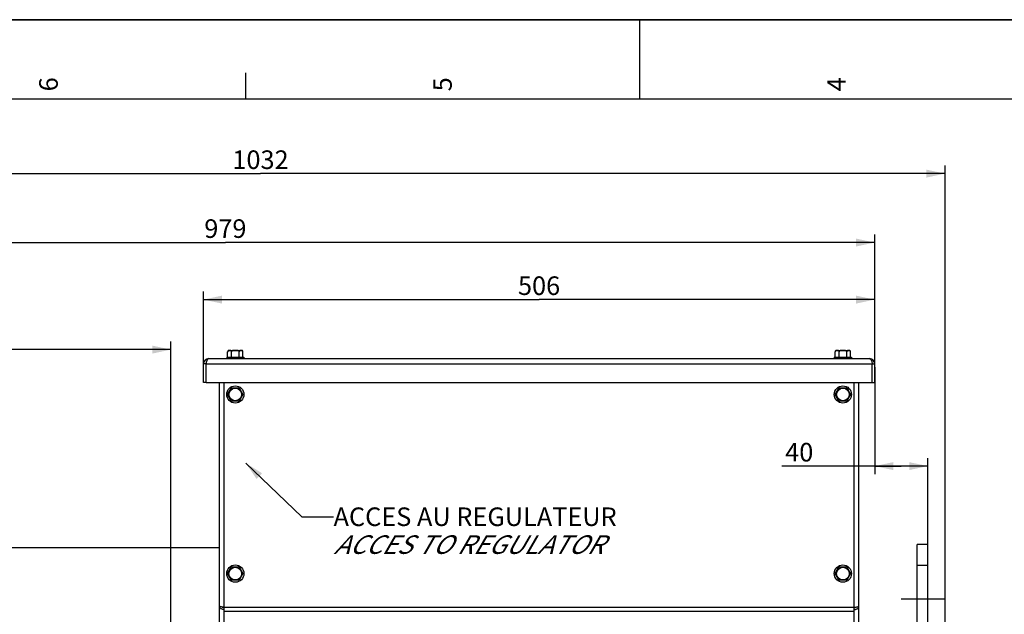
# Paper-space layout 'TAL046-8-009_1' of a CAD drawing. Units: millimetres. Extents: x 0 to 594, y 0 to 420.
# Drawn here: x 180 to 366, y 308 to 420 of the extents above; entities that cross this region are included whole.
import ezdxf

# ---------------------------------------------------------------- set-up
doc = ezdxf.new("R2010")
doc.units = ezdxf.units.MM
doc.header["$LTSCALE"] = 32.67
doc.linetypes.add('CENTER', pattern=[0.6, 0.375, -0.075, 0.075, -0.075])
doc.linetypes.add('HIDDEN', pattern=[0.2, 0.1, -0.1])
doc.layers.get('0').update_dxf_attribs({"linetype": 'CONTINUOUS'})
for name, color, linetype in [('3_ALL_AXES', 7, 'CONTINUOUS'), ('7_ALL_FEATURES', 7, 'CONTINUOUS'), ('AXE_PRT_REF', 7, 'CONTINUOUS'), ('AXES', 7, 'CONTINUOUS'), ('SOLIDES', 7, 'CONTINUOUS')]:
    doc.layers.add(name, color=color, linetype=linetype)
doc.styles.get("Standard").update_dxf_attribs({"font": 'txt', "width": 0.85})
doc.styles.add('TEXTSTYLE_10', font='txt', dxfattribs={"width": 0.85})
doc.styles.add('TEXTSTYLE_3', font='txt')
doc.dimstyles.new('DIMSTYLE_1', dxfattribs={"dimtxt": 3.5, "dimasz": 3.5, "dimexe": 1.5, "dimexo": 1, "dimgap": 0.875, "dimtad": 1, "dimdec": 4, "dimlfac": 4, "dimtxsty": 'STANDARD', "dimblk": '_FILLED', "dimblk1": '_FILLED', "dimblk2": '_FILLED', "dimcen": 0.09, "dimclrt": 5, "dimadec": 0, "dimazin": 0, "dimtp": 0.8, "dimtm": 0.8, "dimtfac": 1, "dimtdec": 4, "dimtofl": 0, "dimtmove": 0, "dimatfit": 3, "dimldrblk": '_FILLED', "dimfxl": 1, "dimtolj": 1, "dimarcsym": 0})
doc.dimstyles.new('DIMSTYLE_7', dxfattribs={"dimtxt": 3.5, "dimasz": 3.5, "dimexe": 1.5, "dimexo": 1, "dimgap": 0.875, "dimtad": 1, "dimdec": 4, "dimlfac": 4, "dimtxsty": 'STANDARD', "dimblk": '_FILLED', "dimblk1": '_FILLED', "dimblk2": '_FILLED', "dimcen": 0.09, "dimclrt": 5, "dimadec": 0, "dimazin": 0, "dimtp": 0.0001, "dimtm": 0.0001, "dimtfac": 1, "dimtdec": 4, "dimtofl": 0, "dimtmove": 0, "dimatfit": 3, "dimldrblk": '_FILLED', "dimfxl": 1, "dimtolj": 1, "dimarcsym": 0})
doc.dimstyles.get("Standard").update_dxf_attribs({"dimtxt": 3.5, "dimasz": 3.5, "dimexe": 1.5, "dimexo": 1, "dimtad": 1, "dimdec": 4, "dimtxsty": 'STANDARD', "dimblk": '_FILLED', "dimblk1": '_FILLED', "dimblk2": '_FILLED', "dimcen": 0.09, "dimclrt": 5, "dimadec": 0, "dimazin": 0, "dimtol": 1, "dimtp": 0.0001, "dimtm": 0.0001, "dimtfac": 1, "dimtdec": 4, "dimtofl": 0, "dimtmove": 0, "dimatfit": 3, "dimldrblk": '_FILLED', "dimfxl": 1, "dimtolj": 1, "dimarcsym": 0})

# ---------------------------------------------------------------- blocks, each defined once
blk = doc.blocks.new('MARGEA2_BL0', base_point=(296.99996, 210.000076))
at = {"color": 7, "linetype": 'CONTINUOUS'}
for p, q in [((594, 420), (-0.000082, 420)), ((594.000002, 420.000076), (0.000002, 420.000076)), ((594.000002, 420.000076), (0.000002, 420.000076)), ((297.000002, 420.000076), (297.000002, 405.000076)), ((222.750002, 410.000076), (222.750002, 405.000076)), ((584.000002, 405.000076), (15.000002, 405.000076))]:
    blk.add_line(p, q, dxfattribs=at)
at = {"color": 5, "linetype": 'CONTINUOUS', "style": 'TEXTSTYLE_3', "oblique": 0.00001872}
for s, p in [('6', (187.375002, 406.500076)), ('5', (261.625002, 406.500076)), ('4', (335.875002, 406.500076))]:
    blk.add_text(s, height=3.5, rotation=90, dxfattribs=at).set_placement(p)
blk = doc.blocks.new('_FILLED')
at = {"color": 0, "linetype": 'BYBLOCK'}
blk.add_solid([(0, 0), (-1, 0.214), (-1, -0.214)], dxfattribs=at)
blk = doc.blocks.new('*D0')
at = {"color": 2, "linetype": 'CONTINUOUS'}
for p, q in [((96.58, 323.57), (96.59, 358.73)), ((96.59, 358.73), (96.59, 359.36)), ((208.69, 256.35), (208.7, 358.71)), ((208.7, 358.71), (208.7, 359.34)), ((96.59, 357.86), (152.65, 357.85)), ((208.7, 357.84), (152.65, 357.85))]:
    blk.add_line(p, q, dxfattribs=at)
at = {"color": 2, "linetype": 'CONTINUOUS', "xscale": 3.5, "yscale": 3.5, "zscale": 3.5}
for p, rotation in [((96.59, 357.86), 179.9915804413), ((208.7, 357.84), 359.9915804413)]:
    blk.add_blockref('_FILLED', p, dxfattribs=dict(at, rotation=rotation))
at = {"color": 5, "linetype": 'CONTINUOUS', "insert": (152.65, 362.22), "char_height": 3.5, "width": 8.925, "attachment_point": 2, "line_spacing_factor": 0.9}
blk.add_mtext('Xg', dxfattribs=at)
blk = doc.blocks.new('*D7')
at = {"color": 2, "linetype": 'CONTINUOUS'}
for p, q in [((96.58, 323.57), (96.58, 392.5)), ((354.58, 268.68), (354.58, 392.5)), ((96.58, 391), (225.58, 391)), ((354.58, 391), (225.58, 391))]:
    blk.add_line(p, q, dxfattribs=at)
at = {"color": 2, "linetype": 'CONTINUOUS', "xscale": 3.5, "yscale": 3.5, "zscale": 3.5, "rotation": 180}
blk.add_blockref('_FILLED', (96.58, 391), dxfattribs=at)
at = {"color": 2, "linetype": 'CONTINUOUS', "xscale": 3.5, "yscale": 3.5, "zscale": 3.5}
blk.add_blockref('_FILLED', (354.58, 391), dxfattribs=at)
at = {"color": 5, "linetype": 'CONTINUOUS', "insert": (225.58, 395.37), "char_height": 3.5, "width": 17.85, "attachment_point": 2, "line_spacing_factor": 0.9}
blk.add_mtext('1032', dxfattribs=at)
blk = doc.blocks.new('*D8')
at = {"color": 2, "linetype": 'CONTINUOUS'}
for p, q in [((341.33, 354.53), (341.33, 334.39)), ((346.33, 335.89), (323.81, 335.89)), ((341.33, 335.89), (346.33, 335.89)), ((351.33, 335.89), (346.33, 335.89)), ((351.33, 321.14), (351.33, 337.39))]:
    blk.add_line(p, q, dxfattribs=at)
at = {"color": 2, "linetype": 'CONTINUOUS', "xscale": 3.5, "yscale": 3.5, "zscale": 3.5, "rotation": 180}
blk.add_blockref('_FILLED', (341.33, 335.89), dxfattribs=at)
at = {"color": 2, "linetype": 'CONTINUOUS', "xscale": 3.5, "yscale": 3.5, "zscale": 3.5}
blk.add_blockref('_FILLED', (351.33, 335.89), dxfattribs=at)
at = {"color": 5, "linetype": 'CONTINUOUS', "insert": (329.76, 340.26), "char_height": 3.5, "width": 8.925, "attachment_point": 3, "line_spacing_factor": 0.9}
blk.add_mtext('40', dxfattribs=at)
blk = doc.blocks.new('*D9')
at = {"color": 2, "linetype": 'CONTINUOUS'}
for p, q in [((214.83, 353.7), (214.83, 368.76)), ((341.33, 354.41), (341.33, 368.76)), ((214.83, 367.26), (278.08, 367.26)), ((341.33, 367.26), (278.08, 367.26))]:
    blk.add_line(p, q, dxfattribs=at)
at = {"color": 2, "linetype": 'CONTINUOUS', "xscale": 3.5, "yscale": 3.5, "zscale": 3.5, "rotation": 180}
blk.add_blockref('_FILLED', (214.83, 367.26), dxfattribs=at)
at = {"color": 2, "linetype": 'CONTINUOUS', "xscale": 3.5, "yscale": 3.5, "zscale": 3.5}
blk.add_blockref('_FILLED', (341.33, 367.26), dxfattribs=at)
at = {"color": 5, "linetype": 'CONTINUOUS', "insert": (278.08, 371.63), "char_height": 3.5, "width": 13.3875, "attachment_point": 2, "line_spacing_factor": 0.9}
blk.add_mtext('506', dxfattribs=at)
blk = doc.blocks.new('*D10')
at = {"color": 2, "linetype": 'CONTINUOUS'}
for p, q in [((96.58, 323.57), (96.58, 379.51)), ((341.33, 356.13), (341.33, 379.51)), ((96.58, 378.01), (218.96, 378.01)), ((341.33, 378.01), (218.96, 378.01))]:
    blk.add_line(p, q, dxfattribs=at)
at = {"color": 2, "linetype": 'CONTINUOUS', "xscale": 3.5, "yscale": 3.5, "zscale": 3.5, "rotation": 180}
blk.add_blockref('_FILLED', (96.58, 378.01), dxfattribs=at)
at = {"color": 2, "linetype": 'CONTINUOUS', "xscale": 3.5, "yscale": 3.5, "zscale": 3.5}
blk.add_blockref('_FILLED', (341.33, 378.01), dxfattribs=at)
at = {"color": 5, "linetype": 'CONTINUOUS', "insert": (218.96, 382.39), "char_height": 3.5, "width": 13.3875, "attachment_point": 2, "line_spacing_factor": 0.9}
blk.add_mtext('979', dxfattribs=at)

psp = doc.layouts.new('TAL046-8-009_1')

# ---------------------------------------------------------------- linework, layer by layer
at = {"color": 7, "linetype": 'CONTINUOUS'}
for p, q in [((0, 420), (594, 420)), ((217.83217, 320.508643), (146.58217, 320.508643))]:
    psp.add_line(p, q, dxfattribs=at)
at = {"layer": '3_ALL_AXES', "color": 3, "linetype": 'CONTINUOUS'}
psp.add_line((214.83217, 351.633643), (214.83217, 355.133643), dxfattribs=at)
at = {"layer": '3_ALL_AXES', "color": 9, "linetype": 'CONTINUOUS'}
psp.add_line((215.33217, 355.133643), (214.83217, 355.133643), dxfattribs=at)
at = {"layer": '3_ALL_AXES', "color": 7, "linetype": 'CONTINUOUS'}
psp.add_line((215.33217, 351.633643), (214.83217, 351.633643), dxfattribs=at)
at = {"layer": '7_ALL_FEATURES', "color": 3, "linetype": 'CONTINUOUS'}
for p, q in [((215.33217, 351.633643), (215.33217, 355.133643)), ((215.83217, 356.133643), (340.33217, 356.133643)), ((340.83217, 351.633643), (340.83217, 355.133643)), ((341.33217, 351.633643), (341.33217, 355.133643)), ((215.33217, 351.633643), (340.83217, 351.633643))]:
    psp.add_line(p, q, dxfattribs=at)
at = {"layer": '7_ALL_FEATURES', "color": 9, "linetype": 'CONTINUOUS'}
psp.add_line((215.33217, 355.133643), (341.33217, 355.133643), dxfattribs=at)
at = {"layer": '7_ALL_FEATURES', "color": 7, "linetype": 'CONTINUOUS'}
psp.add_line((340.83217, 351.633643), (341.33217, 351.633643), dxfattribs=at)
at = {"layer": '7_ALL_FEATURES', "color": 3, "linetype": 'CONTINUOUS'}
for centre, start, end in [((215.83217, 355.133643), 90, 180), ((340.33217, 355.133643), 0, 90)]:
    psp.add_arc(centre, 1, start, end, dxfattribs=at)
for points, knots in [([(215.392626, 355.610594), (215.382653, 355.573929), (215.346382, 355.417442), (215.333045, 355.256161), (215.33217, 355.133643)], [0, 0, 0, 0, 0.2367148262, 1, 1, 1, 1]), ([(215.83217, 356.133643), (215.783801, 356.133643), (215.545734, 356.05445), (215.442392, 355.793571), (215.392626, 355.610594)], [0, 0, 0, 0, 0.2032375044, 1, 1, 1, 1]), ([(340.33217, 356.133643), (340.380539, 356.133643), (340.618605, 356.05445), (340.721947, 355.793571), (340.771714, 355.610594)], [0, 0, 0, 0, 0.2032375074, 1, 1, 1, 1]), ([(340.771714, 355.610594), (340.781686, 355.573929), (340.817957, 355.417442), (340.831294, 355.256161), (340.83217, 355.133643)], [0, 0, 0, 0, 0.2367148345, 1, 1, 1, 1])]:
    psp.add_open_spline(points, degree=3, knots=knots, dxfattribs=at)
at = {"layer": 'AXE_PRT_REF', "color": 2, "linetype": 'CENTER'}
psp.add_line((346.824808, 310.883643), (354.456366, 310.883643), dxfattribs=at)
at = {"layer": 'AXES', "color": 7, "linetype": 'CONTINUOUS'}
for p, q in [((219.20717, 356.396143), (219.20717, 356.133643)), ((219.20717, 356.396143), (222.45717, 356.396143)), ((219.388794, 356.396143), (219.388794, 357.446143)), ((219.638794, 357.696143), (222.025545, 357.696143)), ((220.110482, 356.396143), (220.110482, 357.446143)), ((221.553858, 356.396143), (221.553858, 357.446143)), ((222.275545, 356.396143), (222.275545, 357.446143)), ((222.45717, 356.396143), (222.45717, 356.133643)), ((333.70717, 356.396143), (336.95717, 356.396143)), ((333.70717, 356.396143), (333.70717, 356.133643)), ((333.888794, 356.396143), (333.888794, 357.446143)), ((334.138794, 357.696143), (336.525545, 357.696143)), ((334.610482, 356.396143), (334.610482, 357.446143)), ((336.053858, 356.396143), (336.053858, 357.446143)), ((336.775545, 356.396143), (336.775545, 357.446143)), ((336.95717, 356.396143), (336.95717, 356.133643)), ((219.388794, 349.383643), (220.110482, 350.633643)), ((220.110482, 348.133643), (219.388794, 349.383643)), ((220.110482, 350.633643), (221.553858, 350.633643)), ((221.553858, 350.633643), (222.275545, 349.383643)), ((222.275545, 349.383643), (221.553858, 348.133643)), ((333.888794, 349.383643), (334.610482, 350.633643)), ((334.610482, 348.133643), (333.888794, 349.383643)), ((334.610482, 350.633643), (336.053858, 350.633643)), ((336.053858, 350.633643), (336.775545, 349.383643)), ((336.775545, 349.383643), (336.053858, 348.133643)), ((221.553858, 348.133643), (220.110482, 348.133643)), ((336.053858, 348.133643), (334.610482, 348.133643)), ((351.33217, 321.133643), (349.33217, 321.133643)), ((349.33217, 310.883643), (349.33217, 321.133583)), ((351.33217, 310.883643), (351.33217, 321.133583)), ((219.388794, 315.633643), (220.110482, 316.883643)), ((220.110482, 314.383643), (219.388794, 315.633643)), ((220.110482, 316.883643), (221.553858, 316.883643)), ((221.553858, 316.883643), (222.275545, 315.633643)), ((222.275545, 315.633643), (221.553858, 314.383643)), ((333.888794, 315.633643), (334.610482, 316.883643)), ((334.610482, 314.383643), (333.888794, 315.633643)), ((334.610482, 316.883643), (336.053858, 316.883643)), ((336.053858, 316.883643), (336.775545, 315.633643)), ((336.775545, 315.633643), (336.053858, 314.383643)), ((221.553858, 314.383643), (220.110482, 314.383643)), ((336.053858, 314.383643), (334.610482, 314.383643))]:
    psp.add_line(p, q, dxfattribs=at)
at = {"layer": 'AXES', "color": 8, "linetype": 'HIDDEN'}
psp.add_line((351.33217, 317.133643), (349.33217, 317.133643), dxfattribs=at)
at = {"layer": 'AXES', "color": 2, "linetype": 'CENTER'}
psp.add_line((346.294165, 310.883643), (354.456366, 310.883643), dxfattribs=at)
at = {"layer": 'AXES', "color": 7, "linetype": 'CONTINUOUS'}
for centre in [(220.83217, 349.383643), (335.33217, 349.383643), (220.83217, 315.633643), (335.33217, 315.633643)]:
    psp.add_circle(centre, 1.625, dxfattribs=at)
at = {"layer": 'AXES', "color": 9, "linetype": 'CONTINUOUS'}
for centre in [(220.83217, 349.383643), (335.33217, 349.383643), (220.83217, 315.633643), (335.33217, 315.633643)]:
    psp.add_circle(centre, 1.193376, dxfattribs=at)
at = {"layer": 'AXES', "color": 7, "linetype": 'CONTINUOUS'}
for centre, start, end in [((219.638794, 357.446143), 90, 179.99992762), ((222.025545, 357.446143), 0.00016501, 90), ((334.138794, 357.446143), 90, 179.99992762), ((336.525545, 357.446143), 0.00016501, 90)]:
    psp.add_arc(centre, 0.25, start, end, dxfattribs=at)
for points, knots in [([(219.675821, 357.687465), (219.647725, 357.685688), (219.590658, 357.679595), (219.502557, 357.6527), (219.413692, 357.579686), (219.388794, 357.494267), (219.388794, 357.446143)], [0, 0, 0, 0, 0.2024376469, 0.4118276972, 0.6539569686, 1, 1, 1, 1]), ([(220.110482, 357.446143), (220.110482, 357.483011), (220.096055, 357.548742), (220.028465, 357.636312), (219.920809, 357.681077), (219.797005, 357.690414), (219.716045, 357.690011), (219.675821, 357.687465)], [0, 0, 0, 0, 0.1955762005, 0.3416992696, 0.5713809752, 0.7861938434, 1, 1, 1, 1]), ([(221.553858, 357.446143), (221.553858, 357.479901), (221.522584, 357.54764), (221.437329, 357.606689), (221.341406, 357.643968), (221.207691, 357.673358), (221.03709, 357.687408), (220.832255, 357.690768), (220.627416, 357.687411), (220.45681, 357.673377), (220.323072, 357.644025), (220.227139, 357.606737), (220.141773, 357.547747), (220.110482, 357.479939), (220.110482, 357.446143)], [0, 0, 0, 0, 0.0618844669, 0.1243994633, 0.1869866655, 0.2495932056, 0.3747471527, 0.4999446955, 0.6251418888, 0.7503010039, 0.8129162337, 0.8755081626, 0.938046104, 1, 1, 1, 1]), ([(221.993318, 357.687143), (221.952717, 357.689939), (221.870972, 357.690508), (221.746085, 357.681627), (221.637245, 357.637442), (221.568493, 357.549644), (221.553858, 357.483349), (221.553858, 357.446143)], [0, 0, 0, 0, 0.2140789259, 0.4290805012, 0.6585184099, 0.8042841527, 1, 1, 1, 1]), ([(222.275545, 357.446143), (222.275545, 357.493712), (222.251271, 357.578142), (222.164203, 357.651308), (222.077351, 357.678857), (222.021028, 357.685235), (221.993318, 357.687143)], [0, 0, 0, 0, 0.345956504, 0.5886910032, 0.7979982254, 1, 1, 1, 1]), ([(334.175821, 357.687465), (334.147725, 357.685688), (334.090658, 357.679595), (334.002557, 357.6527), (333.913692, 357.579686), (333.888794, 357.494267), (333.888794, 357.446143)], [0, 0, 0, 0, 0.2024376469, 0.4118276972, 0.6539569686, 1, 1, 1, 1]), ([(334.610482, 357.446143), (334.610482, 357.483011), (334.596055, 357.548742), (334.528465, 357.636312), (334.420809, 357.681077), (334.297005, 357.690414), (334.216045, 357.690011), (334.175821, 357.687465)], [0, 0, 0, 0, 0.1955762005, 0.3416992696, 0.5713809752, 0.7861938434, 1, 1, 1, 1]), ([(336.053858, 357.446143), (336.053858, 357.479901), (336.022584, 357.54764), (335.937329, 357.606689), (335.841406, 357.643968), (335.707691, 357.673358), (335.53709, 357.687408), (335.332255, 357.690768), (335.127416, 357.687411), (334.95681, 357.673377), (334.823072, 357.644025), (334.727139, 357.606737), (334.641773, 357.547747), (334.610482, 357.479939), (334.610482, 357.446143)], [0, 0, 0, 0, 0.0618844669, 0.1243994633, 0.1869866655, 0.2495932056, 0.3747471527, 0.4999446955, 0.6251418888, 0.7503010039, 0.8129162337, 0.8755081626, 0.938046104, 1, 1, 1, 1]), ([(336.493318, 357.687143), (336.452717, 357.689939), (336.370972, 357.690508), (336.246085, 357.681627), (336.137245, 357.637442), (336.068493, 357.549644), (336.053858, 357.483349), (336.053858, 357.446143)], [0, 0, 0, 0, 0.2140789259, 0.4290805012, 0.6585184099, 0.8042841527, 1, 1, 1, 1]), ([(336.775545, 357.446143), (336.775545, 357.493712), (336.751271, 357.578142), (336.664203, 357.651308), (336.577351, 357.678857), (336.521028, 357.685235), (336.493318, 357.687143)], [0, 0, 0, 0, 0.345956504, 0.5886910032, 0.7979982254, 1, 1, 1, 1])]:
    psp.add_open_spline(points, degree=3, knots=knots, dxfattribs=at)
at = {"layer": 'SOLIDES', "color": 3, "linetype": 'CONTINUOUS'}
psp.add_line((217.83217, 297.8804), (217.83217, 351.633643), dxfattribs=at)
at = {"layer": 'SOLIDES', "color": 7, "linetype": 'CONTINUOUS'}
for p, q in [((218.70717, 297.202691), (218.70717, 351.633643)), ((337.45717, 297.202691), (337.45717, 351.633643)), ((338.33217, 184.758656), (338.33217, 351.633643)), ((349.33217, 292.697905), (349.33217, 310.883643)), ((351.33217, 293.383643), (351.33217, 310.883643))]:
    psp.add_line(p, q, dxfattribs=at)
at = {"layer": 'SOLIDES', "color": 9, "linetype": 'CONTINUOUS'}
for p, q in [((337.45717, 309.239176), (218.70717, 309.239176)), ((337.45717, 308.473131), (218.70717, 308.473131))]:
    psp.add_line(p, q, dxfattribs=at)
at = {"layer": 'SOLIDES', "color": 3, "linetype": 'CONTINUOUS'}
for centre, radius, start, end in [((220.158338, 319.99979), 10.821253, 260.28441571, 260.86014744), ((337.456748, 309.870246), 0.626169, 270.04296327, 271.72262955)]:
    psp.add_arc(centre, radius, start, end, dxfattribs=at)
at = {"layer": 'SOLIDES', "color": 7, "linetype": 'CONTINUOUS'}
for centre, radius, start, end in [((218.707592, 309.870246), 0.626169, 268.27737045, 269.95703673), ((336.006002, 319.99979), 10.821253, 279.13985256, 279.71558429)]:
    psp.add_arc(centre, radius, start, end, dxfattribs=at)
at = {"layer": 'SOLIDES', "color": 3, "linetype": 'CONTINUOUS'}
for points, knots in [([(218.33217, 309.33374), (218.262939, 309.345606), (218.139913, 309.368239), (217.999166, 309.400106), (217.911888, 309.428679), (217.865897, 309.44846), (217.83217, 309.471948), (217.83217, 309.489176)], [0, 0, 0, 0, 0.395088891, 0.701827324, 0.8162529802, 0.903097385, 1, 1, 1, 1]), ([(218.33217, 308.925675), (218.259856, 308.949693), (218.126041, 309.010616), (217.962812, 309.144246), (217.857129, 309.307532), (217.83217, 309.430307), (217.83217, 309.489176)], [0, 0, 0, 0, 0.2852797771, 0.5444362975, 0.7796001749, 1, 1, 1, 1]), ([(218.707129, 308.867051), (218.67444, 308.867063), (218.547715, 308.871898), (218.421487, 308.89601), (218.33217, 308.925675)], [0, 0, 0, 0, 0.2577928225, 1, 1, 1, 1]), ([(218.707129, 309.27463), (218.684242, 309.278054), (218.594958, 309.291471), (218.505724, 309.30523), (218.439438, 309.315928)], [0, 0, 0, 0, 0.2563173096, 1, 1, 1, 1]), ([(337.475571, 309.24436), (337.49946, 309.24508), (337.586053, 309.252676), (337.672344, 309.280881), (337.724956, 309.315828)], [0, 0, 0, 0, 0.2745145515, 1, 1, 1, 1])]:
    psp.add_open_spline(points, degree=3, knots=knots, dxfattribs=at)
at = {"layer": 'SOLIDES', "color": 7, "linetype": 'CONTINUOUS'}
for points, knots in [([(218.688768, 309.24436), (218.66488, 309.24508), (218.578286, 309.252676), (218.491995, 309.280881), (218.439383, 309.315828)], [0, 0, 0, 0, 0.2745145515, 1, 1, 1, 1]), ([(337.457211, 309.27463), (337.480098, 309.278054), (337.569381, 309.291471), (337.658615, 309.30523), (337.724902, 309.315928)], [0, 0, 0, 0, 0.2563173096, 1, 1, 1, 1]), ([(337.457211, 308.867051), (337.489899, 308.867063), (337.616624, 308.871898), (337.742853, 308.89601), (337.832169, 308.925675)], [0, 0, 0, 0, 0.2577928225, 1, 1, 1, 1]), ([(337.832169, 309.33374), (337.9014, 309.345606), (338.024426, 309.368239), (338.165173, 309.400106), (338.252452, 309.428679), (338.298443, 309.44846), (338.33217, 309.471948), (338.33217, 309.489176)], [0, 0, 0, 0, 0.395088891, 0.701827324, 0.8162529802, 0.903097385, 1, 1, 1, 1]), ([(337.832169, 308.925675), (337.904483, 308.949693), (338.038299, 309.010616), (338.201528, 309.144246), (338.30721, 309.307532), (338.33217, 309.430307), (338.33217, 309.489176)], [0, 0, 0, 0, 0.2852797771, 0.5444362975, 0.7796001749, 1, 1, 1, 1])]:
    psp.add_open_spline(points, degree=3, knots=knots, dxfattribs=at)

# ---------------------------------------------------------------- block references
at = {"color": 2, "linetype": 'CONTINUOUS'}
psp.add_blockref('MARGEA2_BL0', (296.99996, 210.000076), dxfattribs=at)

# ---------------------------------------------------------------- texts
at = {"color": 5, "linetype": 'CONTINUOUS', "insert": (239.346261, 328.098141), "char_height": 3.5, "width": 56.525, "attachment_point": 1, "line_spacing_factor": 0.9, "style": 'TEXTSTYLE_10'}
psp.add_mtext('ACCES AU REGULATEUR\\P\\Q30.0;ACCES TO REGULATOR', dxfattribs=at)

# ---------------------------------------------------------------- dimensions: what is measured, and where the dimension line sits
at = {"color": 2, "linetype": 'CONTINUOUS'}
dim = psp.add_linear_dim(base=(96.58217, 390.99549), p1=(354.58217, 267.679016), p2=(96.58217, 322.574626), angle=180, dimstyle='DIMSTYLE_7', dxfattribs=at)
dim.commit()
dim.dimension.update_dxf_attribs({"geometry": '*D7', "text_midpoint": (225.954043, 390.99549), "dimtype": 160})
for base, p1, p2, picture, middle in [((341.33217, 378.012673), (96.58217, 322.574626), (341.33217, 355.133643), '*D10', (218.957168, 378.012673)), ((341.33217, 367.255904), (214.83217, 352.698243), (341.33217, 353.411043), '*D9', (278.082166, 367.255904)), ((351.33217, 335.885376), (341.33217, 355.529843), (351.33217, 320.143443), '*D8', (326.787864, 335.885376))]:
    dim = psp.add_linear_dim(base=base, p1=p1, p2=p2, dimstyle='DIMSTYLE_7', dxfattribs=at)
    dim.commit()
    dim.dimension.update_dxf_attribs({"geometry": picture, "text_midpoint": middle, "dimtype": 160})
dim = psp.add_linear_dim(base=(96.587354, 357.856115), p1=(208.689388, 255.345222), p2=(96.58217, 322.574626), angle=179.99158044, text='Xg', dimstyle='DIMSTYLE_1', dxfattribs=at)
dim.commit()
dim.dimension.update_dxf_attribs({"geometry": '*D0', "text_midpoint": (152.645595, 357.847877), "dimtype": 160})

# ---------------------------------------------------------------- leaders
psp.add_leader([(222.83217, 336.429532), (233.346261, 326.348141), (239.346261, 326.348141)], dimstyle='STANDARD', override={"dimtad": 0}, dxfattribs=at)

doc.saveas('drawing.dxf')
